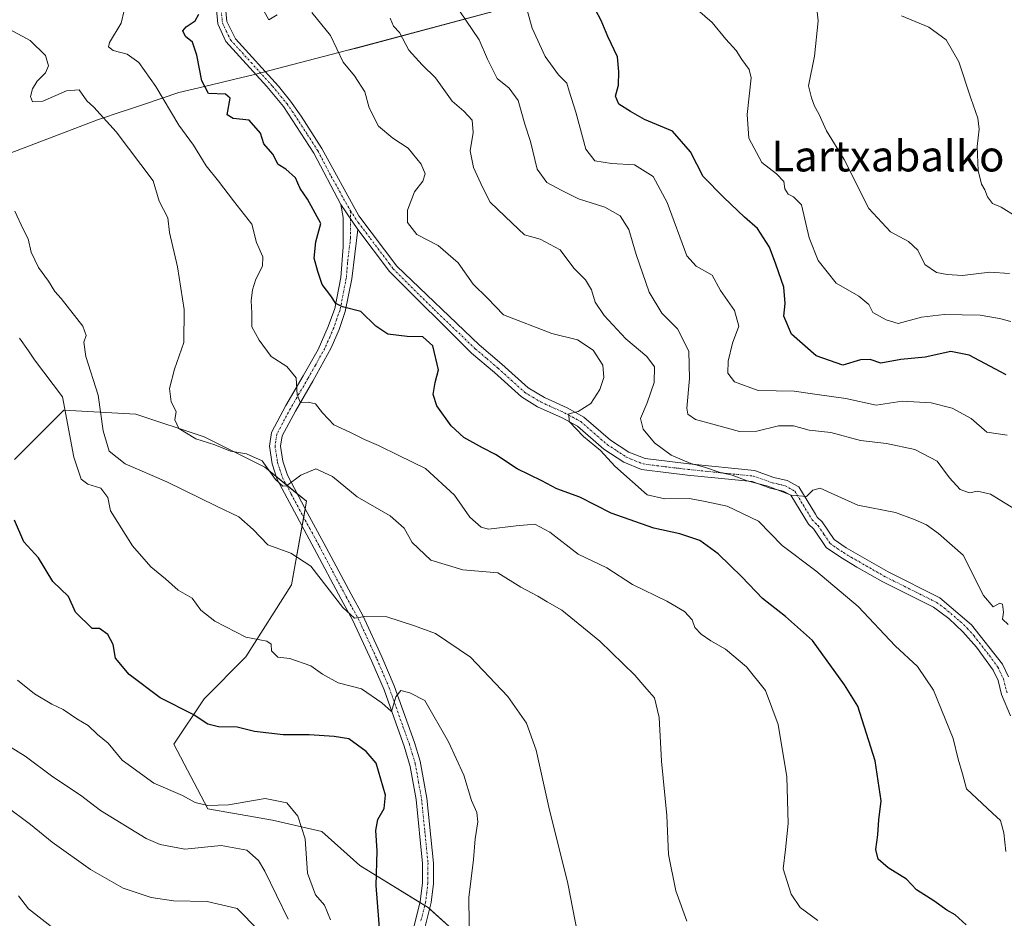
# Model space of a CAD drawing. Units: metres. Extents: x 597135 to 600592, y 4733742 to 4736104.
# Drawn here: x 597970 to 598226, y 4734625 to 4734858 of the extents above; entities that cross this region are included whole.
import ezdxf
from ezdxf.enums import TextEntityAlignment as Align

# ---------------------------------------------------------------- set-up
doc = ezdxf.new("R2010")
doc.units = ezdxf.units.M
doc.header["$MEASUREMENT"] = 0
doc.linetypes.add('TRAZO_Y_PUNTO', pattern=[1, 0.5, -0.25, 0, -0.25])
for name, color, linetype, lineweight in [('Camino', 19, 'Continuous', 0), ('Camino Cxs', 19, 'Continuous', 0), ('Camino eje', 39, 'TRAZO_Y_PUNTO', 13), ('Curva de nivel maestra', 36, 'Continuous', 30), ('Curva de nivel normal', 36, 'Continuous', 0), ('Entidad de ámbito territorial', 19, 'Continuous', 0), ('Entidad de ámbito territorial CxS', 92, 'Continuous', 0), ('Pastizal CxS', 92, 'Continuous', 0), ('Texto cartográfico', 19, 'Continuous', 0), ('Vegetación y arbolado urbanos', 2, 'Continuous', 0), ('Zona quemada CxS', 133, 'Continuous', 0)]:
    doc.layers.add(name, color=color, linetype=linetype, lineweight=lineweight)
doc.styles.add('Arial', font='txt', dxfattribs={"height": 0.2})

# ---------------------------------------------------------------- blocks, each defined once
blk = doc.blocks.new('*U153')
at = {"layer": 'Pastizal CxS', "color": 92, "linetype": 'Continuous', "lineweight": 0}
blk.add_polyline3d([(598085.92, 4734618.66, 570.11), (598076.06, 4734627.54, 572.67), (598058.3, 4734638.39, 576.41), (598048.43, 4734647.27, 578.75), (598035.6, 4734650.23, 581.72), (598018.83, 4734653.19, 580.16), (598009.95, 4734669.96, 577.09), (598017.85, 4734681.8, 573.82), (598028.7, 4734692.66, 570.86), (598040.54, 4734711.4, 566.81), (598044.49, 4734733.11, 561.41), (598033.63, 4734741.99, 559.75), (598017.85, 4734749.88, 559.74), (598000.09, 4734755.8, 561.71), (597981.34, 4734756.79, 570.28), (597968.51, 4734743.96, 574.91)], dxfattribs=at)
blk = doc.blocks.new('*U174')
at = {"layer": 'Curva de nivel normal', "color": 36, "linetype": 'Continuous', "lineweight": 0}
blk.add_polyline3d([(597966.15, 4734653.98, 590), (597972.67, 4734649.12, 590), (597978.36, 4734644.47, 590), (597988.25, 4734637.42, 590), (597996.82, 4734632.54, 590), (598004.04, 4734630.14, 590), (598009.88, 4734629.21, 590), (598018.6, 4734629.08, 590), (598026.41, 4734627.24, 590), (598031.95, 4734621.61, 590)], dxfattribs=at)
blk = doc.blocks.new('*U177')
at = {"layer": 'Curva de nivel normal', "color": 36, "linetype": 'Continuous', "lineweight": 0}
blk.add_polyline3d([(597969.54, 4734630.53, 595), (597972.15, 4734627.14, 595), (597980.86, 4734620.4, 595)], dxfattribs=at)
blk = doc.blocks.new('*U182')
at = {"layer": 'Curva de nivel normal', "color": 36, "linetype": 'Continuous', "lineweight": 0}
blk.add_polyline3d([(598144.8, 4734862.02, 520), (598149.93, 4734857.57, 520), (598153.52, 4734853.22, 520), (598156.14, 4734850.35, 520), (598157.61, 4734847.98, 520), (598159.53, 4734845.39, 520), (598160.12, 4734843.17, 520), (598159.05, 4734833.65, 520), (598159.51, 4734827.56, 520), (598162.85, 4734821.16, 520), (598166.64, 4734818.28, 520), (598168.58, 4734816.26, 520), (598168.86, 4734814.36, 520), (598169.66, 4734812.98, 520), (598171.1, 4734812.25, 520), (598173.18, 4734810.22, 520), (598175.14, 4734801.58, 520), (598177.46, 4734795.72, 520), (598182.18, 4734789.82, 520), (598188.1, 4734786.45, 520), (598190.64, 4734784.28, 520), (598191.71, 4734782.21, 520), (598195.2, 4734780.3, 520), (598198.34, 4734779.36, 520), (598204.35, 4734780.96, 520), (598210.28, 4734781.7, 520), (598219.62, 4734781.48, 520), (598224.62, 4734780.63, 520), (598227.62, 4734779.83, 520)], dxfattribs=at)
blk = doc.blocks.new('*U187')
at = {"layer": 'Curva de nivel normal', "color": 36, "linetype": 'Continuous', "lineweight": 0}
blk.add_polyline3d([(597997.08, 4734860.68, 555), (597996.27, 4734857.44, 555), (597993.19, 4734852.36, 555), (597992.98, 4734851.31, 555), (597994.2, 4734850.33, 555), (597997.86, 4734849.38, 555), (598000.84, 4734847.18, 555), (598005.25, 4734841, 555), (598011.22, 4734830.89, 555), (598015.03, 4734825.68, 555), (598018.38, 4734820.36, 555), (598021.53, 4734816.38, 555), (598025.44, 4734811.24, 555), (598030.28, 4734805.14, 555), (598031.49, 4734800.37, 555), (598033.1, 4734796.67, 555), (598033, 4734794.26, 555), (598031.24, 4734790.83, 555), (598030.38, 4734788.12, 555), (598030.07, 4734785.22, 555), (598030.28, 4734782.08, 555), (598030.26, 4734778.45, 555), (598032.19, 4734775.05, 555), (598035.23, 4734770.78, 555), (598039.32, 4734768.16, 555), (598041.81, 4734765.21, 555), (598042, 4734760.82, 555), (598042.91, 4734758.72, 555), (598044.89, 4734758.88, 555), (598046.83, 4734758.48, 555), (598048.59, 4734756.09, 555), (598051.6, 4734753.02, 555), (598055.76, 4734751.06, 555), (598059.56, 4734749.15, 555), (598063.2, 4734747.65, 555), (598068.45, 4734745.04, 555), (598075.37, 4734741.67, 555), (598082.91, 4734734.72, 555), (598086.94, 4734728.96, 555), (598089.84, 4734726.36, 555), (598091.74, 4734725.84, 555), (598099, 4734726.74, 555), (598103.86, 4734727.16, 555), (598107.76, 4734725.06, 555), (598115.1, 4734719.4, 555), (598122.54, 4734715.84, 555), (598129.22, 4734711.52, 555), (598138.15, 4734707.16, 555), (598142.7, 4734704.49, 555), (598144.7, 4734702.33, 555), (598145.45, 4734700.32, 555), (598147.07, 4734698.59, 555), (598149.61, 4734696.82, 555), (598153.37, 4734694.68, 555), (598158.85, 4734690.12, 555), (598163.79, 4734683.92, 555), (598167.14, 4734675.05, 555), (598169.38, 4734661.47, 555), (598169.74, 4734649.38, 555), (598168.98, 4734642.57, 555), (598168.43, 4734637.54, 555), (598170.52, 4734631.01, 555), (598172.85, 4734627.5, 555), (598177.38, 4734624.14, 555)], dxfattribs=at)
blk = doc.blocks.new('*U192')
at = {"layer": 'Curva de nivel normal', "color": 36, "linetype": 'Continuous', "lineweight": 0}
blk.add_polyline3d([(597969.82, 4734775.53, 570), (597972.2, 4734772.25, 570), (597973.77, 4734769.89, 570), (597980.98, 4734760.3, 570), (597983.94, 4734744.55, 570), (597985.86, 4734738.9, 570), (597987.57, 4734737.58, 570), (597991.02, 4734736.56, 570), (597992.84, 4734734.12, 570), (597993.48, 4734730.6, 570), (597999.2, 4734721.51, 570), (598003.96, 4734716.12, 570), (598007.75, 4734712.96, 570), (598011.1, 4734710.03, 570), (598014.69, 4734707.94, 570), (598017.01, 4734704.79, 570), (598020.58, 4734701.93, 570), (598028.69, 4734697.77, 570), (598034.1, 4734696.75, 570), (598035.23, 4734696.01, 570), (598035.36, 4734694.22, 570), (598036.96, 4734692.59, 570), (598040.15, 4734692.21, 570), (598045.54, 4734690.32, 570), (598048.61, 4734688.13, 570), (598052.72, 4734685.94, 570), (598058.77, 4734684.34, 570), (598064.01, 4734680.68, 570), (598066.55, 4734678.46, 570), (598067.72, 4734682.26, 570), (598069.02, 4734683.93, 570), (598071.34, 4734683.29, 570), (598075.22, 4734681.34, 570), (598081.34, 4734670.6, 570), (598085.36, 4734661.88, 570), (598087.35, 4734655.31, 570), (598088.73, 4734652.22, 570), (598089.02, 4734649.76, 570), (598088.3, 4734645.33, 570), (598087.89, 4734639.97, 570), (598086.66, 4734630.08, 570), (598086.91, 4734609.78, 570)], dxfattribs=at)
blk = doc.blocks.new('*U195')
at = {"layer": 'Curva de nivel normal', "color": 36, "linetype": 'Continuous', "lineweight": 0}
blk.add_polyline3d([(597963.9, 4734671.38, 585), (597971.27, 4734666.84, 585), (597978.51, 4734661.49, 585), (597985.7, 4734656.68, 585), (597990.91, 4734652.74, 585), (598002.76, 4734645.48, 585), (598006.44, 4734643.86, 585), (598012.86, 4734642.69, 585), (598022.29, 4734643.6, 585), (598028.9, 4734642.38, 585), (598031.94, 4734639.69, 585), (598033.63, 4734636.93, 585), (598039.65, 4734624.45, 585)], dxfattribs=at)
blk = doc.blocks.new('*U200')
at = {"layer": 'Curva de nivel normal', "color": 36, "linetype": 'Continuous', "lineweight": 0}
blk.add_polyline3d([(598199.18, 4734859.32, 510), (598206.25, 4734856.4, 510), (598210.79, 4734853.09, 510), (598214.08, 4734847.38, 510), (598217.18, 4734837.93, 510), (598219.05, 4734832.71, 510), (598219.37, 4734829.86, 510), (598218.83, 4734825.36, 510), (598219.11, 4734819.08, 510), (598219.94, 4734815.57, 510), (598220.86, 4734814.09, 510), (598221.54, 4734812.25, 510), (598222.87, 4734810.54, 510), (598225.09, 4734809.59, 510), (598228.99, 4734807.13, 510)], dxfattribs=at)
blk = doc.blocks.new('*U202')
at = {"layer": 'Curva de nivel normal', "color": 36, "linetype": 'Continuous', "lineweight": 0}
blk.add_polyline3d([(597968.62, 4734808.52, 565), (597970.78, 4734803.89, 565), (597972.06, 4734801.38, 565), (597972.9, 4734797.88, 565), (597974.74, 4734793.94, 565), (597977.38, 4734790.38, 565), (597979.02, 4734787.68, 565), (597980.62, 4734785.8, 565), (597986.31, 4734778.64, 565), (597987.15, 4734776.25, 565), (597986.54, 4734774.49, 565), (597987.05, 4734770.78, 565), (597990.32, 4734760.75, 565), (597991.57, 4734751.46, 565), (597993.15, 4734746.12, 565), (597997.3, 4734742.86, 565), (598008.12, 4734738.18, 565), (598021.02, 4734731.85, 565), (598026.9, 4734729.09, 565), (598030.61, 4734725.79, 565), (598034.4, 4734721.79, 565), (598040.34, 4734719.64, 565), (598045.57, 4734716.27, 565), (598053.87, 4734705.47, 565), (598056.92, 4734702.73, 565), (598059.61, 4734703.19, 565), (598065.35, 4734703.04, 565), (598072.58, 4734700.72, 565), (598078.02, 4734698.78, 565), (598087.11, 4734692.63, 565), (598096.81, 4734682.36, 565), (598101.67, 4734675.47, 565), (598104.16, 4734668.44, 565), (598107.48, 4734653.61, 565), (598112.45, 4734633.74, 565), (598116.21, 4734614.17, 565)], dxfattribs=at)
blk = doc.blocks.new('*U206')
at = {"layer": 'Curva de nivel normal', "color": 36, "linetype": 'Continuous', "lineweight": 0}
blk.add_polyline3d([(598176.86, 4734863.57, 515), (598177.5, 4734858, 515), (598176.52, 4734848.8, 515), (598175.02, 4734841.13, 515), (598175.78, 4734838.04, 515), (598176.56, 4734835.88, 515), (598177.7, 4734833.82, 515), (598179.65, 4734829.42, 515), (598184.25, 4734821.94, 515), (598190.67, 4734809.26, 515), (598196.31, 4734803.18, 515), (598201, 4734800.63, 515), (598203.41, 4734798.38, 515), (598205.26, 4734794.64, 515), (598208.3, 4734792.58, 515), (598211.05, 4734792.11, 515), (598214.99, 4734791.78, 515), (598222.13, 4734792.68, 515), (598227.28, 4734792.34, 515)], dxfattribs=at)
blk = doc.blocks.new('*U209')
at = {"layer": 'Curva de nivel normal', "color": 36, "linetype": 'Continuous', "lineweight": 0}
blk.add_polyline3d([(598226.68, 4734750.31, 530), (598221.35, 4734751.06, 530), (598217.32, 4734754.62, 530), (598212.38, 4734757.35, 530), (598206.87, 4734758.74, 530), (598199.38, 4734759.12, 530), (598192.61, 4734758.1, 530), (598184.7, 4734759.82, 530), (598176.64, 4734760.94, 530), (598171.26, 4734761.72, 530), (598161.91, 4734761.88, 530), (598155.76, 4734764.2, 530), (598154.03, 4734766.44, 530), (598154.06, 4734769.57, 530), (598155.19, 4734774.22, 530), (598156.89, 4734778.63, 530), (598155.75, 4734782.68, 530), (598152.12, 4734787.92, 530), (598149.96, 4734791.88, 530), (598145.77, 4734794.28, 530), (598143.37, 4734796.92, 530), (598138.22, 4734810.78, 530), (598134.61, 4734817.59, 530), (598129.72, 4734820.62, 530), (598123.73, 4734820.93, 530), (598119.41, 4734821.62, 530), (598117.12, 4734824.65, 530), (598114.52, 4734834.25, 530), (598112.77, 4734839.75, 530), (598112.12, 4734841.85, 530), (598109.94, 4734843.99, 530), (598106.47, 4734848.75, 530), (598103.09, 4734856.12, 530), (598101.07, 4734863.62, 530)], dxfattribs=at)
blk = doc.blocks.new('*U213')
at = {"layer": 'Curva de nivel normal', "color": 36, "linetype": 'Continuous', "lineweight": 0}
blk.add_polyline3d([(597969.31, 4734686.62, 580), (597973.72, 4734683.03, 580), (597978.21, 4734680.38, 580), (597981.22, 4734678.99, 580), (597984.74, 4734676.58, 580), (597987.69, 4734674.82, 580), (597990.14, 4734672.48, 580), (597992.85, 4734670.27, 580), (597996.54, 4734665.8, 580), (598004.72, 4734659.83, 580), (598012.21, 4734656.65, 580), (598015.52, 4734654.83, 580), (598018.78, 4734653.99, 580), (598024.21, 4734654.17, 580), (598033.72, 4734655.81, 580), (598039.33, 4734654.69, 580), (598042.22, 4734651.26, 580), (598044.09, 4734645.34, 580), (598044.7, 4734636.42, 580), (598046.79, 4734630.82, 580), (598049.1, 4734628.08, 580), (598050.73, 4734624.29, 580)], dxfattribs=at)
blk = doc.blocks.new('*U219')
at = {"layer": 'Curva de nivel normal', "color": 36, "linetype": 'Continuous', "lineweight": 0}
blk.add_polyline3d([(598226.88, 4734701.08, 540), (598225.46, 4734702.47, 540), (598225.73, 4734704.32, 540), (598225.45, 4734706.34, 540), (598224.7, 4734706.6, 540), (598222.99, 4734705.72, 540), (598220.53, 4734708.66, 540), (598215.18, 4734719.14, 540), (598208.77, 4734724.72, 540), (598205.68, 4734726.97, 540), (598202.69, 4734728.31, 540), (598197.62, 4734730.24, 540), (598187.81, 4734732.1, 540), (598181.87, 4734734.83, 540), (598178.06, 4734736.51, 540), (598176.07, 4734735.98, 540), (598174.44, 4734734.37, 540), (598170.44, 4734734.69, 540), (598164.37, 4734737.01, 540), (598159.06, 4734738.42, 540), (598155.16, 4734739.87, 540), (598152, 4734740.56, 540), (598147.92, 4734741.97, 540), (598144.38, 4734742.94, 540), (598139.26, 4734745.11, 540), (598134.98, 4734748.3, 540), (598131.98, 4734751.9, 540), (598131.33, 4734754.61, 540), (598133.07, 4734758.7, 540), (598134.82, 4734763.98, 540), (598134.92, 4734768.07, 540), (598132.92, 4734770.72, 540), (598127.48, 4734775.32, 540), (598121.83, 4734781.43, 540), (598119.55, 4734784.9, 540), (598118.54, 4734788.06, 540), (598116.96, 4734790.66, 540), (598113.99, 4734793.76, 540), (598110.44, 4734798.5, 540), (598105.23, 4734801.3, 540), (598101.1, 4734802.41, 540), (598097.9, 4734805.46, 540), (598092.25, 4734810.86, 540), (598090.26, 4734814.8, 540), (598087.86, 4734819.86, 540), (598086.99, 4734824.22, 540), (598087.81, 4734828.96, 540), (598087.52, 4734832.19, 540), (598085.37, 4734834.52, 540), (598082.3, 4734837.14, 540), (598078.02, 4734843.2, 540), (598074.49, 4734846.56, 540), (598071.05, 4734850.42, 540), (598068.65, 4734855.02, 540), (598067.11, 4734856.66, 540), (598066.22, 4734858.68, 540)], dxfattribs=at)
blk = doc.blocks.new('*U221')
at = {"layer": 'Curva de nivel normal', "color": 36, "linetype": 'Continuous', "lineweight": 0}
blk.add_polyline3d([(597967.29, 4734855.78, 560), (597972.57, 4734852.91, 560), (597976.6, 4734849, 560), (597977.37, 4734846.37, 560), (597976.56, 4734844.5, 560), (597974.42, 4734842.35, 560), (597973.2, 4734840.39, 560), (597972.69, 4734838.38, 560), (597973.2, 4734837, 560), (597975.93, 4734837.16, 560), (597982.02, 4734839.84, 560), (597985.36, 4734840.05, 560), (597987.32, 4734837.27, 560), (597989.14, 4734835.62, 560), (597994.93, 4734829.16, 560), (598004.62, 4734816.44, 560), (598006.18, 4734811.17, 560), (598008.36, 4734806.8, 560), (598008.87, 4734802.97, 560), (598010.94, 4734794.06, 560), (598012.62, 4734782.95, 560), (598012.55, 4734774.39, 560), (598010.14, 4734767.48, 560), (598008.82, 4734762.48, 560), (598009.24, 4734759, 560), (598010.58, 4734756.5, 560), (598010.18, 4734754.29, 560), (598011.28, 4734752.04, 560), (598015.71, 4734749.37, 560), (598020.66, 4734747.77, 560), (598024.66, 4734746.16, 560), (598028.86, 4734745.49, 560), (598032.89, 4734743.62, 560), (598036.42, 4734738.76, 560), (598038.26, 4734737.07, 560), (598039.23, 4734737.12, 560), (598042.96, 4734739.88, 560), (598046.9, 4734741.53, 560), (598051.24, 4734739.54, 560), (598057.6, 4734734.24, 560), (598066.24, 4734729.36, 560), (598069.84, 4734726.11, 560), (598071.97, 4734722.43, 560), (598076.8, 4734717.85, 560), (598085.13, 4734715.32, 560), (598094.17, 4734714.49, 560), (598100.21, 4734710.81, 560), (598104.61, 4734708.44, 560), (598107.04, 4734706.97, 560), (598110.89, 4734704.78, 560), (598120.74, 4734696.74, 560), (598129.82, 4734687.9, 560), (598132.94, 4734684.24, 560), (598134.92, 4734681.99, 560), (598136.12, 4734676.93, 560), (598136.76, 4734665.57, 560), (598138.15, 4734651.45, 560), (598138.62, 4734641.32, 560), (598140.53, 4734631.82, 560), (598143.36, 4734623.98, 560)], dxfattribs=at)
blk = doc.blocks.new('*U224')
at = {"layer": 'Curva de nivel normal', "color": 36, "linetype": 'Continuous', "lineweight": 0}
for points in [[(598226.26, 4734642.04, 545), (598225.8, 4734646.96, 545), (598224.95, 4734650.15, 545), (598222.8, 4734652.06, 545), (598216.09, 4734658.38, 545), (598215.06, 4734662.24, 545), (598213.89, 4734666.04, 545), (598212.57, 4734671.42, 545), (598207.48, 4734684, 545), (598203.31, 4734690.17, 545), (598197.48, 4734695.52, 545), (598187.89, 4734705.76, 545), (598176.88, 4734715.02, 545), (598168.18, 4734721.61, 545), (598161.97, 4734727.95, 545), (598153.84, 4734731.83, 545), (598148.13, 4734733.09, 545), (598144, 4734733.86, 545), (598137.59, 4734733.8, 545), (598133.02, 4734734.8, 545), (598124.65, 4734742.27, 545), (598120.89, 4734746.29, 545), (598116.5, 4734749.95, 545), (598112.79, 4734753.84, 545), (598112.64, 4734755.88, 545), (598115.09, 4734756.46, 545), (598118.37, 4734758.56, 545), (598120.76, 4734762.14, 545), (598121.78, 4734765.27, 545), (598121.47, 4734768.48, 545), (598119.03, 4734772.41, 545), (598114.91, 4734775.12, 545), (598108.22, 4734776.7, 545), (598095.72, 4734781.61, 545), (598091.54, 4734785.97, 545), (598087.79, 4734789.56, 545), (598083.88, 4734795.14, 545), (598078.71, 4734799.6, 545), (598073.12, 4734802.46, 545), (598070.75, 4734805.6, 545), (598070.7, 4734808.84, 545), (598072.54, 4734813.61, 545), (598074.74, 4734816.37, 545), (598075.34, 4734818.26, 545), (598074.31, 4734820.74, 545), (598070.92, 4734824.94, 545), (598066.94, 4734827.5, 545), (598063.19, 4734830.68, 545), (598060.79, 4734835.44, 545), (598059.58, 4734839.56, 545), (598056.9, 4734843.72, 545), (598053.95, 4734847.28, 545), (598050.72, 4734854.2, 545), (598045.86, 4734860.18, 545)], [(598036.82, 4734859.62, 545), (598034.68, 4734858.32, 545), (598033.34, 4734860.64, 545)]]:
    blk.add_polyline3d(points, dxfattribs=at)
blk = doc.blocks.new('*U229')
at = {"layer": 'Curva de nivel maestra', "color": 36, "linetype": 'Continuous', "lineweight": 30}
blk.add_polyline3d([(598226.35, 4734765.99, 525), (598216.74, 4734771.08, 525), (598211.96, 4734772.06, 525), (598205.29, 4734770.59, 525), (598199.02, 4734769.98, 525), (598193.77, 4734769.07, 525), (598191.01, 4734770, 525), (598188.52, 4734769.9, 525), (598183.9, 4734768.54, 525), (598177.02, 4734770.92, 525), (598170.58, 4734776.53, 525), (598168.59, 4734781.22, 525), (598168.95, 4734784.57, 525), (598168.54, 4734788.8, 525), (598166.46, 4734794.75, 525), (598164.87, 4734799.17, 525), (598161.71, 4734804.02, 525), (598158.36, 4734807.02, 525), (598152.99, 4734812.12, 525), (598147.57, 4734817.54, 525), (598144.33, 4734824, 525), (598139.66, 4734829.36, 525), (598132.35, 4734832.37, 525), (598128.67, 4734834.48, 525), (598125.64, 4734836.4, 525), (598124.83, 4734838.43, 525), (598125.57, 4734841.29, 525), (598125.64, 4734844.76, 525), (598125.36, 4734848.67, 525), (598122.84, 4734853.95, 525), (598121.06, 4734858.12, 525), (598119.59, 4734860.9, 525)], dxfattribs=at)

msp = doc.modelspace()

# ---------------------------------------------------------------- linework, layer by layer
at = {"layer": 'Camino', "color": 19, "linetype": 'Continuous', "lineweight": 0}
for points in [[(598053.38, 4734810.29, 548.39), (598046.4, 4734823.6, 548.06), (598038.46, 4734835.73, 548.54), (598034.12, 4734840.98, 548.44), (598023.52, 4734852.66, 547.07), (598021.44, 4734857.22, 547.13), (598020.81, 4734863.86, 547.88)], [(598023.13, 4734864.3, 547.13), (598023.74, 4734857.87, 547.02), (598025.95, 4734853.38, 546.9), (598037.17, 4734841.03, 548.23), (598040.33, 4734837.14, 548.4), (598043.07, 4734833.24, 548.17), (598048.42, 4734824.8, 547.95), (598058.08, 4734807.36, 548.02), (598067.94, 4734794.25, 547.63), (598089.33, 4734773.83, 547.91), (598095.26, 4734768.78, 547.31), (598102.06, 4734762.62, 546.33), (598106.31, 4734760.08, 545.73), (598112.22, 4734757.42, 545.22), (598116.59, 4734755.03, 544.4), (598123.54, 4734749.02, 542.81), (598128.3, 4734745.9, 541.96), (598132.54, 4734744.22, 541.01), (598138.94, 4734743.42, 540.39), (598143.9, 4734742.84, 540.07), (598160.98, 4734741.1, 539.18), (598165.98, 4734739.34, 539.63), (598169.46, 4734738.54, 539.63), (598172.46, 4734736.86, 539.76), (598176.77, 4734729.74, 540.71), (598177.22, 4734729.02, 540.91), (598178.58, 4734727.74, 541.44), (598181.66, 4734723.18, 542.16), (598184.82, 4734721.02, 542.38), (598195.66, 4734714.77, 541.96), (598209.1, 4734708.05, 541.32), (598217.4, 4734701.01, 540.97), (598225.46, 4734690.77, 540.73), (598227.02, 4734687.49, 540.76)], [(598071.39, 4734618.68, 573.48), (598073.98, 4734628.96, 572.92), (598074.58, 4734633.95, 572.78), (598074.62, 4734638.94, 572.86), (598072.94, 4734655.58, 572.83), (598071.42, 4734664.21, 571.94), (598069.87, 4734669.45, 571.89), (598068.18, 4734674.06, 571.5), (598064.62, 4734684.14, 569.15), (598061.46, 4734691.5, 566.89), (598056.54, 4734702.14, 565.05), (598053.51, 4734707.63, 564.88), (598046.46, 4734720.86, 563.37), (598036.86, 4734738.78, 559.7), (598035.54, 4734742.86, 558.82), (598034.82, 4734747.42, 557.83), (598035.34, 4734751.02, 557.25), (598039.06, 4734757.98, 555.87), (598043.58, 4734765.74, 554.12), (598047.46, 4734772.62, 552.35), (598050.13, 4734778.59, 551.09), (598051.78, 4734783.26, 550.11), (598053.38, 4734791.34, 549.22), (598054.02, 4734799.26, 548.68), (598053.98, 4734806.86, 548.46), (598053.38, 4734810.29, 548.39)], [(598053.38, 4734810.29, 548.39), (598057.78, 4734803.82, 548.13)], [(598053.38, 4734810.29, 548.39), (598057.78, 4734803.82, 548.13)], [(598057.78, 4734803.82, 548.13), (598056.22, 4734790.94, 549.07), (598054.55, 4734782.5, 550.18), (598052.92, 4734777.82, 550.95), (598050.89, 4734773.04, 551.86), (598046.07, 4734764.31, 553.67), (598041.56, 4734756.58, 555.39), (598038.1, 4734750.11, 557.04), (598037.72, 4734747.44, 557.52), (598038.34, 4734743.53, 558.59), (598039.51, 4734739.9, 559.57), (598044.13, 4734731.19, 561.67), (598048.99, 4734722.21, 563.14), (598056.03, 4734708.99, 564.52), (598059.1, 4734703.43, 564.84), (598064.08, 4734692.66, 566.99), (598067.29, 4734685.18, 568.8), (598070.88, 4734675.03, 570.97), (598072.57, 4734670.42, 571.28), (598074.04, 4734665.57, 571.88), (598075.78, 4734655.97, 572.47), (598077.48, 4734639.07, 572.3), (598077.45, 4734633.76, 572.3), (598076.86, 4734628.8, 572.54), (598074.32, 4734618.75, 572.99)], [(598227.52, 4734677.34, 541.3), (598225.21, 4734682.88, 541.28), (598224.27, 4734686.49, 541.16), (598222.97, 4734689.23, 541.1), (598218.63, 4734695.23, 541.28), (598215.11, 4734699.16, 541.38), (598211.51, 4734702.67, 541.48), (598207.48, 4734705.61, 541.6), (598194.28, 4734712.21, 542.3), (598187.58, 4734716.02, 542.66), (598183.27, 4734718.55, 542.62), (598179.55, 4734721.08, 542.66), (598176.35, 4734725.84, 541.56), (598174.95, 4734727.15, 541.61), (598170.36, 4734734.69, 540.04), (598168.4, 4734735.79, 540.13), (598165.05, 4734736.57, 540.26), (598160.34, 4734738.23, 539.92), (598143.55, 4734739.95, 541.31), (598138.59, 4734740.52, 541.79), (598131.54, 4734741.41, 542.41), (598126.95, 4734743.3, 542.59), (598121.78, 4734746.68, 543.91), (598114.92, 4734752.62, 544.67), (598110.92, 4734754.81, 545.18), (598104.56, 4734757.69, 545.9), (598100.32, 4734760.26, 546.47), (598093.34, 4734766.59, 547.48), (598087.37, 4734771.66, 548.31), (598066.06, 4734792.84, 547.65), (598057.78, 4734803.82, 548.13)]]:
    msp.add_polyline3d(points, dxfattribs=at)
at = {"layer": 'Camino Cxs', "color": 19, "linetype": 'Continuous', "lineweight": 0}
for points in [[(598227.52, 4734677.34, 541.3), (598225.21, 4734682.88, 541.28), (598224.27, 4734686.49, 541.16), (598222.97, 4734689.23, 541.1), (598218.63, 4734695.23, 541.28), (598215.11, 4734699.16, 541.38), (598211.51, 4734702.67, 541.48), (598207.48, 4734705.61, 541.6), (598194.28, 4734712.21, 542.3), (598187.58, 4734716.02, 542.66), (598183.27, 4734718.55, 542.62), (598179.55, 4734721.08, 542.66), (598176.35, 4734725.84, 541.56), (598174.95, 4734727.15, 541.61), (598170.36, 4734734.69, 540.04), (598168.4, 4734735.79, 540.13), (598165.05, 4734736.57, 540.26), (598160.34, 4734738.23, 539.92), (598143.55, 4734739.95, 541.31), (598138.59, 4734740.52, 541.79), (598131.54, 4734741.41, 542.41), (598126.95, 4734743.3, 542.59), (598121.78, 4734746.68, 543.91), (598114.92, 4734752.62, 544.67), (598110.92, 4734754.81, 545.18), (598104.56, 4734757.69, 545.9), (598100.32, 4734760.26, 546.47), (598093.34, 4734766.59, 547.48), (598087.37, 4734771.66, 548.31), (598066.06, 4734792.84, 547.65), (598057.78, 4734803.82, 548.13), (598057.78, 4734803.82, 548.13), (598053.38, 4734810.29, 548.39), (598046.4, 4734823.6, 548.06), (598038.46, 4734835.73, 548.54), (598034.12, 4734840.98, 548.44), (598023.52, 4734852.66, 547.07), (598021.44, 4734857.22, 547.13), (598020.81, 4734863.86, 547.88)], [(598023.13, 4734864.3, 547.13), (598023.74, 4734857.87, 547.02), (598025.95, 4734853.38, 546.9), (598037.17, 4734841.03, 548.23), (598040.33, 4734837.14, 548.4), (598043.07, 4734833.24, 548.17), (598048.42, 4734824.8, 547.95), (598058.08, 4734807.36, 548.02), (598067.94, 4734794.25, 547.63), (598089.33, 4734773.83, 547.91), (598095.26, 4734768.78, 547.31), (598102.06, 4734762.62, 546.33), (598106.31, 4734760.08, 545.73), (598112.22, 4734757.42, 545.22), (598116.59, 4734755.03, 544.4), (598123.54, 4734749.02, 542.81), (598128.3, 4734745.9, 541.96), (598132.54, 4734744.22, 541.01), (598138.94, 4734743.42, 540.39), (598143.9, 4734742.84, 540.07), (598160.98, 4734741.1, 539.18), (598165.98, 4734739.34, 539.63), (598169.46, 4734738.54, 539.63), (598172.46, 4734736.86, 539.76), (598176.77, 4734729.74, 540.71), (598177.22, 4734729.02, 540.91), (598178.58, 4734727.74, 541.44), (598181.66, 4734723.18, 542.16), (598184.82, 4734721.02, 542.38), (598195.66, 4734714.77, 541.96), (598209.1, 4734708.05, 541.32), (598217.4, 4734701.01, 540.97), (598225.46, 4734690.77, 540.73), (598227.02, 4734687.49, 540.76)], [(598071.39, 4734618.68, 573.48), (598073.98, 4734628.96, 572.92), (598074.58, 4734633.95, 572.78), (598074.62, 4734638.94, 572.86), (598072.94, 4734655.58, 572.83), (598071.42, 4734664.21, 571.94), (598069.87, 4734669.45, 571.89), (598068.18, 4734674.06, 571.5), (598064.62, 4734684.14, 569.15), (598061.46, 4734691.5, 566.89), (598056.54, 4734702.14, 565.05), (598053.51, 4734707.63, 564.88), (598046.46, 4734720.86, 563.37), (598036.86, 4734738.78, 559.7), (598035.54, 4734742.86, 558.82), (598034.82, 4734747.42, 557.83), (598035.34, 4734751.02, 557.25), (598039.06, 4734757.98, 555.87), (598043.58, 4734765.74, 554.12), (598047.46, 4734772.62, 552.35), (598050.13, 4734778.59, 551.09), (598051.78, 4734783.26, 550.11), (598053.38, 4734791.34, 549.22), (598054.02, 4734799.26, 548.68), (598053.98, 4734806.86, 548.46), (598053.38, 4734810.29, 548.39), (598057.78, 4734803.82, 548.13), (598057.78, 4734803.82, 548.13), (598056.22, 4734790.94, 549.07), (598054.55, 4734782.5, 550.18), (598052.92, 4734777.82, 550.95), (598050.89, 4734773.04, 551.86), (598046.07, 4734764.31, 553.67), (598041.56, 4734756.58, 555.39), (598038.1, 4734750.11, 557.04), (598037.72, 4734747.44, 557.52), (598038.34, 4734743.53, 558.59), (598039.51, 4734739.9, 559.57), (598044.13, 4734731.19, 561.67), (598048.99, 4734722.21, 563.14), (598056.03, 4734708.99, 564.52), (598059.1, 4734703.43, 564.84), (598064.08, 4734692.66, 566.99), (598067.29, 4734685.18, 568.8), (598070.88, 4734675.03, 570.97), (598072.57, 4734670.42, 571.28), (598074.04, 4734665.57, 571.88), (598075.78, 4734655.97, 572.47), (598077.48, 4734639.07, 572.3), (598077.45, 4734633.76, 572.3), (598076.86, 4734628.8, 572.54), (598074.32, 4734618.75, 572.99)]]:
    msp.add_polyline3d(points, dxfattribs=at)
at = {"layer": 'Camino eje', "color": 39, "linetype": 'TRAZO_Y_PUNTO', "lineweight": 13}
for points in [[(598021.97, 4734864.08, 547.41), (598022.59, 4734857.55, 547.06), (598023.63, 4734855.27, 546.98), (598024.74, 4734853.02, 546.97), (598030.04, 4734847.18, 547.44), (598035.65, 4734841.01, 548.3), (598037.82, 4734838.38, 548.28), (598039.4, 4734836.44, 548.44), (598040.77, 4734834.49, 548.36), (598044.74, 4734828.42, 548.29), (598047.41, 4734824.2, 548.01), (598050.9, 4734817.55, 548.03), (598055.86, 4734808.64, 548.15)], [(598055.86, 4734808.64, 548.15), (598055.88, 4734805.34, 548.22), (598055.9, 4734801.54, 548.4), (598055.12, 4734795.1, 548.86), (598054.8, 4734791.14, 549.15), (598053.17, 4734782.88, 550.14), (598052.35, 4734780.54, 550.51), (598051.53, 4734778.21, 550.84), (598050.51, 4734775.82, 551.43), (598049.18, 4734772.83, 552.12), (598046.77, 4734768.47, 552.77), (598044.83, 4734765.03, 553.86), (598042.57, 4734761.16, 554.73), (598040.31, 4734757.28, 555.57), (598036.72, 4734750.57, 556.98), (598036.46, 4734748.77, 557.17), (598036.27, 4734747.43, 557.48), (598036.94, 4734743.2, 558.47), (598037.53, 4734741.38, 559.04), (598038.19, 4734739.34, 559.62), (598040.5, 4734734.99, 560.6), (598045.3, 4734726.03, 562.58), (598047.73, 4734721.54, 563.21), (598051.25, 4734714.93, 563.82), (598054.77, 4734708.31, 564.66), (598057.82, 4734702.79, 564.93), (598062.77, 4734692.08, 566.93), (598065.96, 4734684.66, 568.87), (598067.75, 4734679.59, 570.21), (598069.53, 4734674.55, 571.2), (598071.22, 4734669.94, 571.37), (598071.96, 4734667.51, 571.54), (598072.73, 4734664.89, 571.88), (598073.6, 4734660.09, 572.25), (598074.36, 4734655.78, 572.64), (598075.2, 4734647.46, 572.71), (598076.05, 4734639.01, 572.58), (598076.03, 4734636.51, 572.58), (598076.02, 4734633.86, 572.56), (598075.72, 4734631.38, 572.65), (598075.42, 4734628.88, 572.74), (598074.15, 4734623.86, 572.93)], [(598055.86, 4734808.64, 548.15), (598057.93, 4734805.59, 548.08), (598061.04, 4734801.47, 547.98), (598065.97, 4734794.92, 547.62), (598067, 4734793.55, 547.58), (598077.66, 4734782.96, 547.6), (598088.35, 4734772.75, 548.12), (598091.34, 4734770.21, 547.61), (598094.3, 4734767.69, 547.36), (598097.7, 4734764.61, 546.91), (598101.19, 4734761.44, 546.36), (598103.31, 4734760.16, 546.07), (598105.44, 4734758.89, 545.7), (598108.62, 4734757.45, 545.49), (598111.57, 4734756.12, 545.18), (598115.76, 4734753.83, 544.32), (598119.23, 4734750.82, 544.01), (598122.66, 4734747.85, 543.21), (598125.04, 4734746.29, 542.98), (598127.63, 4734744.6, 542.23), (598129.92, 4734743.66, 541.65), (598132.04, 4734742.82, 541.55), (598135.57, 4734742.37, 541.31), (598138.77, 4734741.97, 541.09), (598141.25, 4734741.69, 540.91), (598143.73, 4734741.4, 540.68), (598152.12, 4734740.54, 539.67), (598160.66, 4734739.67, 539.51), (598165.52, 4734737.96, 539.83), (598167.19, 4734737.57, 539.86), (598168.93, 4734737.17, 539.85), (598171.41, 4734735.78, 539.81), (598173.57, 4734732.22, 540.5), (598175.97, 4734728.27, 541.05), (598176.79, 4734727.43, 541.15), (598177.47, 4734726.79, 541.42), (598179.01, 4734724.51, 541.98), (598180.61, 4734722.13, 542.35), (598182.47, 4734720.87, 542.44), (598184.05, 4734719.79, 542.47), (598186.2, 4734718.52, 542.36), (598191.62, 4734715.4, 542.24), (598194.97, 4734713.49, 542.05), (598208.29, 4734706.83, 541.46), (598210.31, 4734705.36, 541.39), (598214.46, 4734701.84, 541.23), (598216.26, 4734700.09, 541.18), (598218.02, 4734698.12, 541.12), (598222.05, 4734693, 541.06), (598224.22, 4734690, 540.92), (598225.65, 4734686.99, 540.94), (598226.6, 4734683.35, 541)]]:
    msp.add_polyline3d(points, dxfattribs=at)
at = {"layer": 'Curva de nivel maestra', "color": 36, "linetype": 'Continuous', "lineweight": 30}
for points in [[(598215.98, 4734623.03, 550), (598213.11, 4734625.6, 550), (598210.92, 4734626.84, 550), (598207.54, 4734629.28, 550), (598203.04, 4734632.14, 550), (598200.47, 4734634.84, 550), (598195.67, 4734637.83, 550), (598193.06, 4734640.1, 550), (598192.5, 4734642.6, 550), (598193.04, 4734646.43, 550), (598193.27, 4734650.29, 550), (598193.86, 4734655.24, 550), (598192.28, 4734665.63, 550), (598187.84, 4734679.82, 550), (598184.36, 4734685.43, 550), (598176, 4734696.96, 550), (598169, 4734703.16, 550), (598163.05, 4734707.84, 550), (598157.67, 4734713.49, 550), (598151.46, 4734719.49, 550), (598146.71, 4734722.9, 550), (598141.54, 4734724.65, 550), (598134.81, 4734726.11, 550), (598123.71, 4734730.01, 550), (598115.57, 4734734.22, 550), (598109.55, 4734736.33, 550), (598105.62, 4734738.42, 550), (598099.2, 4734741.59, 550), (598093.61, 4734745.26, 550), (598090.24, 4734746.98, 550), (598085.4, 4734749.74, 550), (598082.07, 4734752.71, 550), (598078.33, 4734757.97, 550), (598077.37, 4734760.87, 550), (598077.95, 4734763.96, 550), (598078.79, 4734767.32, 550), (598077.3, 4734773.53, 550), (598074.69, 4734775.91, 550), (598070.61, 4734775.94, 550), (598065.57, 4734776.6, 550), (598062.47, 4734778.65, 550), (598058.57, 4734782.45, 550), (598053.81, 4734783.67, 550), (598052.12, 4734784.5, 550), (598050.77, 4734786.54, 550), (598048.51, 4734789.49, 550), (598047.43, 4734792.87, 550), (598046.48, 4734796.36, 550), (598046.84, 4734800.58, 550), (598048.2, 4734805.35, 550), (598044.72, 4734811.68, 550), (598042.83, 4734814.44, 550), (598041.62, 4734817.25, 550), (598039.12, 4734819.45, 550), (598037.12, 4734820.7, 550), (598035.68, 4734823.34, 550), (598033.37, 4734826.02, 550), (598032.47, 4734828.79, 550), (598029.56, 4734832.18, 550), (598025.42, 4734832.62, 550), (598023.83, 4734833.59, 550), (598024.63, 4734837.93, 550), (598023.39, 4734838.93, 550), (598018.93, 4734839.14, 550), (598017.26, 4734842.47, 550), (598015.94, 4734849.09, 550), (598014.81, 4734852.46, 550), (598012.95, 4734853.94, 550), (598012.32, 4734855.39, 550), (598013.19, 4734856.47, 550), (598015.47, 4734858.04, 550), (598016.46, 4734859.77, 550)], [(598063.98, 4734615.56, 575), (598062.54, 4734633.24, 575), (598062.84, 4734642.24, 575), (598062.46, 4734647.57, 575), (598062.98, 4734650.41, 575), (598064.65, 4734653.24, 575), (598065, 4734656.74, 575), (598062.58, 4734665, 575), (598059.97, 4734668.05, 575), (598055.46, 4734671.38, 575), (598051.64, 4734672, 575), (598045.19, 4734672.39, 575), (598038.43, 4734672.36, 575), (598030.94, 4734673.31, 575), (598026.43, 4734674.43, 575), (598021.6, 4734674.46, 575), (598018.8, 4734675.18, 575), (598014.95, 4734677.69, 575), (598006.41, 4734682.05, 575), (597998.32, 4734688.08, 575), (597994.77, 4734692.31, 575), (597994.18, 4734695.91, 575), (597992.84, 4734698.49, 575), (597990.6, 4734700.08, 575), (597988.73, 4734700.04, 575), (597984.38, 4734704.31, 575), (597982.53, 4734708.35, 575), (597978.49, 4734712.3, 575), (597974.77, 4734718.43, 575), (597970.92, 4734722.6, 575), (597968.57, 4734728.2, 575)]]:
    msp.add_polyline3d(points, dxfattribs=at)
at = {"layer": 'Curva de nivel normal', "color": 36, "linetype": 'Continuous', "lineweight": 0}
msp.add_polyline3d([(598084.21, 4734860.61, 535), (598089.39, 4734853.06, 535), (598091.5, 4734848.08, 535), (598094.02, 4734843.03, 535), (598097.16, 4734840.56, 535), (598099.46, 4734837.33, 535), (598101.26, 4734831.18, 535), (598102.66, 4734826.65, 535), (598104.44, 4734819.46, 535), (598106.92, 4734815.99, 535), (598110.7, 4734814.01, 535), (598115.2, 4734811.73, 535), (598122.05, 4734809.58, 535), (598126.04, 4734807.31, 535), (598128.3, 4734803.79, 535), (598130.14, 4734797.25, 535), (598133.56, 4734787.52, 535), (598136.84, 4734782, 535), (598140.89, 4734777.94, 535), (598143.9, 4734772.15, 535), (598144.02, 4734765.07, 535), (598143.32, 4734757.3, 535), (598143.65, 4734755.81, 535), (598145.56, 4734754.35, 535), (598151.05, 4734752.94, 535), (598157.06, 4734751.3, 535), (598161.52, 4734751.34, 535), (598167.15, 4734752.71, 535), (598171.08, 4734752.76, 535), (598175.16, 4734751.65, 535), (598180.81, 4734750.97, 535), (598188.5, 4734748.89, 535), (598195.28, 4734748.18, 535), (598202.62, 4734746.55, 535), (598208.4, 4734743.51, 535), (598211.67, 4734739.23, 535), (598214.42, 4734736.18, 535), (598216.87, 4734735.3, 535), (598218.95, 4734735.73, 535), (598222.28, 4734734.97, 535), (598229.92, 4734730.3, 535)], dxfattribs=at)
at = {"layer": 'Entidad de ámbito territorial', "color": 19, "linetype": 'Continuous', "lineweight": 0}
msp.add_polyline3d([(598104.97, 4734863.76, 528.73), (598057.84, 4734851.06, 543.04), (598054.55, 4734850.21, 544.21), (598030.91, 4734844.12, 547.79), (598025.5, 4734842.81, 548.96), (598019.37, 4734841.33, 549.92), (598011.22, 4734839.37, 552.47), (598002.32, 4734836.39, 556.46), (597997.1, 4734834.65, 558.16), (597996.82, 4734834.55, 558.25), (597990.14, 4734832.32, 560.4), (597962.59, 4734821.82, 563.97)], dxfattribs=at)
at = {"layer": 'Entidad de ámbito territorial CxS', "color": 92, "linetype": 'Continuous', "lineweight": 0}
for points in [[(598104.97, 4734863.76, 528.73), (598057.84, 4734851.06, 543.04), (598054.55, 4734850.21, 544.21), (598030.91, 4734844.12, 547.79), (598025.5, 4734842.81, 548.96), (598019.37, 4734841.33, 549.92), (598011.22, 4734839.37, 552.47), (598002.32, 4734836.39, 556.46), (597997.1, 4734834.65, 558.16), (597996.82, 4734834.55, 558.25), (597990.14, 4734832.32, 560.4), (597962.59, 4734821.82, 563.97)], [(598104.97, 4734863.76, 528.73), (598057.84, 4734851.05, 543.04), (598054.55, 4734850.21, 544.21), (598030.91, 4734844.12, 547.79), (598025.5, 4734842.81, 548.96), (598019.37, 4734841.33, 549.92), (598011.22, 4734839.36, 552.47), (598002.32, 4734836.39, 556.46), (597997.1, 4734834.65, 558.16), (597996.82, 4734834.55, 558.25), (597990.14, 4734832.32, 560.4), (597962.59, 4734821.82, 563.97)]]:
    msp.add_polyline3d(points, dxfattribs=at)
at = {"layer": 'Pastizal CxS', "color": 92, "linetype": 'Continuous', "lineweight": 0}
msp.add_polyline3d([(598085.92, 4734618.66, 570.11), (598076.45, 4734627.18, 572.62), (598076.06, 4734627.54, 572.67), (598075.21, 4734628.05, 572.78), (598073.95, 4734628.83, 572.93), (598058.3, 4734638.39, 576.41), (598048.43, 4734647.27, 578.75), (598035.6, 4734650.23, 581.72), (598018.83, 4734653.19, 580.16), (598009.95, 4734669.96, 577.09), (598017.84, 4734681.8, 573.82), (598028.7, 4734692.66, 570.86), (598040.54, 4734711.4, 566.81), (598043.32, 4734726.72, 562.42), (598043.73, 4734728.95, 561.98), (598044.13, 4734731.18, 561.67), (598044.49, 4734733.11, 561.41), (598042.06, 4734735.1, 560.57), (598039.19, 4734737.44, 560.14), (598036.61, 4734739.55, 559.46), (598033.63, 4734741.99, 559.75), (598017.85, 4734749.88, 559.74), (598000.09, 4734755.8, 561.71), (597981.34, 4734756.79, 570.28), (597968.51, 4734743.96, 574.91)], dxfattribs=at)
at = {"layer": 'Vegetación y arbolado urbanos', "color": 2, "linetype": 'Continuous', "lineweight": 0}
msp.add_polyline3d([(598085.92, 4734618.66, 570.11), (598076.45, 4734627.18, 572.62), (598076.06, 4734627.54, 572.67), (598075.21, 4734628.05, 572.78), (598073.95, 4734628.83, 572.93), (598058.3, 4734638.39, 576.41), (598048.43, 4734647.27, 578.75), (598035.6, 4734650.23, 581.72), (598018.83, 4734653.19, 580.16), (598009.95, 4734669.96, 577.09), (598017.84, 4734681.8, 573.82), (598028.7, 4734692.66, 570.86), (598040.54, 4734711.4, 566.81), (598043.32, 4734726.72, 562.42), (598043.73, 4734728.95, 561.98), (598044.13, 4734731.18, 561.67), (598044.49, 4734733.11, 561.41), (598042.06, 4734735.1, 560.57), (598039.19, 4734737.44, 560.14), (598036.61, 4734739.55, 559.46), (598033.63, 4734741.99, 559.75), (598017.85, 4734749.88, 559.74), (598000.09, 4734755.8, 561.71), (597981.34, 4734756.79, 570.28), (597968.51, 4734743.96, 574.91)], dxfattribs=at)
at = {"layer": 'Zona quemada CxS', "color": 133, "linetype": 'Continuous', "lineweight": 0}
msp.add_polyline3d([(597968.51, 4734743.96, 574.91), (597981.34, 4734756.79, 570.28), (598000.09, 4734755.8, 561.71), (598017.85, 4734749.88, 559.74), (598033.63, 4734741.99, 559.75), (598044.49, 4734733.11, 561.41), (598040.54, 4734711.4, 566.81), (598028.7, 4734692.66, 570.86), (598017.85, 4734681.8, 573.82), (598009.95, 4734669.96, 577.09), (598018.83, 4734653.19, 580.16), (598035.6, 4734650.23, 581.72), (598048.43, 4734647.27, 578.75), (598058.3, 4734638.39, 576.41), (598076.06, 4734627.54, 572.67), (598085.92, 4734618.66, 570.11)], dxfattribs=at)

# ---------------------------------------------------------------- block references
at = {"layer": 'Curva de nivel maestra', "color": 36, "linetype": 'Continuous', "lineweight": 30}
msp.add_blockref('*U229', (0, 0), dxfattribs=at)
at = {"layer": 'Curva de nivel normal', "color": 36, "linetype": 'Continuous', "lineweight": 0}
for name in ['*U200', '*U206', '*U182', '*U209', '*U219', '*U224', '*U187', '*U221', '*U202', '*U192', '*U213', '*U195', '*U174', '*U177']:
    msp.add_blockref(name, (0, 0), dxfattribs=at)
at = {"layer": 'Pastizal CxS', "color": 92, "linetype": 'Continuous', "lineweight": 0}
msp.add_blockref('*U153', (0, 0), dxfattribs=at)

# ---------------------------------------------------------------- texts
at = {"layer": 'Texto cartográfico', "color": 19, "linetype": 'Continuous', "lineweight": 0, "style": 'Arial'}
msp.add_text('Lartxabalko', height=8, dxfattribs=at).set_placement((598195.63, 4734822.87), align=Align.MIDDLE_CENTER)

doc.saveas('drawing.dxf')
